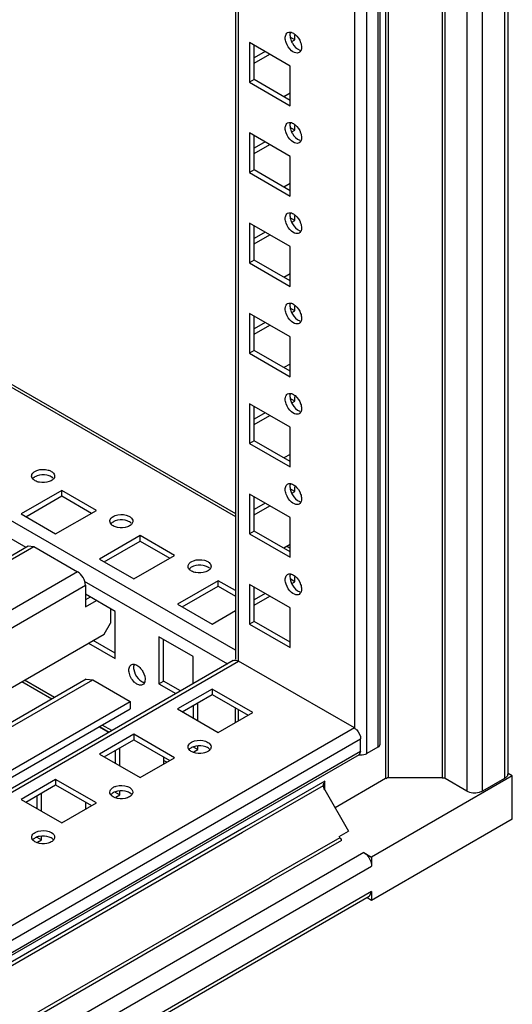
# Model space of a CAD drawing. Units: millimetres. Extents: x 224 to 950, y 126 to 1514.
# Drawn here: x 839 to 950, y 248 to 470 of the extents above; entities that cross this region are included whole.
import ezdxf

# ---------------------------------------------------------------- set-up
doc = ezdxf.new("R2010")
doc.units = ezdxf.units.MM
doc.header["$LTSCALE"] = 106.656875
doc.layers.get('0').update_dxf_attribs({"linetype": 'CONTINUOUS'})

msp = doc.modelspace()

# ---------------------------------------------------------------- linework, layer by layer
at = {"color": 7, "linetype": 'CONTINUOUS'}
for p, q in [((948.71, 1258.16), (948.71, 298.77)), ((949.45, 1258.58), (949.45, 299.79)), ((943.76, 295.91), (943.76, 1255.3)), ((940.23, 1253.26), (940.23, 295.91)), ((934.6, 1250.01), (934.6, 298.92)), ((935.31, 298.75), (935.31, 1250.42)), ((921.81, 1242.63), (921.81, 298.75)), ((922.52, 298.92), (922.52, 1243.04)), ((917.6, 304.4), (917.6, 1221.91)), ((920.08, 1223.33), (920.08, 305.83)), ((920.54, 1223.99), (920.54, 306.48)), ((914.77, 1215.43), (914.77, 310.2)), ((887.88, 1199.9), (887.88, 325.73)), ((888.61, 325.3), (888.61, 1200.33)), ((696.16, 469.34), (887.88, 358.65)), ((696.16, 468.67), (887.88, 357.98)), ((901.34, 465.74), (900.28, 466.36)), ((900.67, 465.36), (901.34, 465.74)), ((901.34, 465.74), (901.34, 466.8)), ((900.28, 459.82), (891.08, 465.13)), ((891.08, 465.13), (891.08, 456.15)), ((892.14, 456.76), (892.14, 464.52)), ((894.62, 463.09), (892.14, 461.66)), ((892.14, 460.44), (895.68, 462.48)), ((900.28, 450.84), (900.28, 459.82)), ((892.14, 456.76), (891.08, 456.15)), ((900.28, 452.07), (892.14, 456.76)), ((891.08, 456.15), (900.28, 450.84)), ((900.28, 453.7), (898.86, 452.88)), ((901.34, 445.33), (900.28, 445.94)), ((900.67, 444.94), (901.34, 445.33)), ((901.34, 445.33), (901.34, 446.39)), ((900.28, 439.41), (891.08, 444.72)), ((891.08, 444.72), (891.08, 435.74)), ((892.14, 436.35), (892.14, 444.11)), ((894.62, 442.68), (892.14, 441.25)), ((892.14, 440.02), (895.68, 442.06)), ((887.88, 327.77), (696.16, 438.46)), ((900.28, 430.43), (900.28, 439.41)), ((892.14, 436.35), (891.08, 435.74)), ((900.28, 431.65), (892.14, 436.35)), ((696.16, 434.37), (840.5, 351.04)), ((891.08, 435.74), (900.28, 430.43)), ((900.28, 433.29), (898.86, 432.47)), ((901.34, 424.92), (900.28, 425.53)), ((901.34, 424.92), (901.34, 425.98)), ((900.28, 419), (891.08, 424.31)), ((891.08, 424.31), (891.08, 415.32)), ((892.14, 415.94), (892.14, 423.69)), ((900.67, 424.53), (901.34, 424.92)), ((894.62, 422.26), (892.14, 420.84)), ((892.14, 419.61), (895.68, 421.65)), ((900.28, 410.02), (900.28, 419)), ((892.14, 415.94), (891.08, 415.32)), ((891.08, 415.32), (900.28, 410.02)), ((900.28, 411.24), (892.14, 415.94)), ((900.28, 412.87), (898.86, 412.06)), ((901.34, 404.51), (900.28, 405.12)), ((901.34, 404.51), (901.34, 405.57)), ((900.28, 398.59), (891.08, 403.89)), ((891.08, 403.89), (891.08, 394.91)), ((892.14, 395.52), (892.14, 403.28)), ((900.67, 404.12), (901.34, 404.51)), ((894.62, 401.85), (892.14, 400.42)), ((892.14, 399.2), (895.68, 401.24)), ((900.28, 389.6), (900.28, 398.59)), ((892.14, 395.52), (891.08, 394.91)), ((891.08, 394.91), (900.28, 389.6)), ((900.28, 390.83), (892.14, 395.52)), ((900.28, 392.46), (898.86, 391.65)), ((901.34, 384.09), (901.34, 385.15)), ((900.28, 378.17), (891.08, 383.48)), ((891.08, 383.48), (891.08, 374.5)), ((892.14, 375.11), (892.14, 382.87)), ((901.34, 384.09), (900.28, 384.7)), ((900.67, 383.7), (901.34, 384.09)), ((894.62, 381.44), (892.14, 380.01)), ((892.14, 378.79), (895.68, 380.83)), ((900.28, 369.19), (900.28, 378.17)), ((892.14, 375.11), (891.08, 374.5)), ((891.08, 374.5), (900.28, 369.19)), ((900.28, 370.42), (892.14, 375.11)), ((900.28, 372.05), (898.86, 371.23)), ((848.66, 363.88), (839.46, 358.58)), ((856.44, 359.39), (848.66, 363.88)), ((848.66, 362.66), (848.66, 363.88)), ((900.28, 357.76), (891.08, 363.07)), ((891.08, 363.07), (891.08, 354.09)), ((901.34, 363.68), (900.28, 364.29)), ((900.67, 363.29), (901.34, 363.68)), ((901.34, 363.68), (901.34, 364.74)), ((840.53, 357.96), (848.66, 362.66)), ((848.66, 362.66), (855.37, 358.78)), ((892.14, 354.7), (892.14, 362.46)), ((894.62, 361.03), (892.14, 359.6)), ((839.46, 358.58), (847.24, 354.09)), ((847.24, 354.09), (856.44, 359.39)), ((892.14, 358.37), (895.68, 360.41)), ((900.28, 348.78), (900.28, 357.76)), ((892.14, 354.7), (891.08, 354.09)), ((891.08, 354.09), (900.28, 348.78)), ((900.28, 350), (892.14, 354.7)), ((866.33, 353.68), (857.14, 348.37)), ((858.2, 347.76), (866.33, 352.45)), ((874.11, 349.19), (866.33, 353.68)), ((866.33, 352.45), (866.33, 353.68)), ((866.33, 352.45), (873.05, 348.57)), ((696.16, 267.7), (841.06, 351.36)), ((696.16, 266.85), (842.31, 351.24)), ((841.06, 351.36), (842.31, 351.24)), ((842.31, 351.24), (852.21, 345.52)), ((900.28, 351.64), (898.86, 350.82)), ((899.57, 351.23), (900.28, 350.82)), ((857.14, 348.37), (864.92, 343.88)), ((864.92, 343.88), (874.11, 349.19)), ((852.21, 345.52), (696.16, 255.42)), ((853.69, 343.42), (886.11, 324.71)), ((884.01, 343.47), (874.82, 338.16)), ((887.88, 341.24), (884.01, 343.47)), ((884.01, 342.25), (884.01, 343.47)), ((901.34, 343.27), (900.28, 343.88)), ((900.67, 342.88), (901.34, 343.27)), ((901.34, 343.27), (901.34, 344.33)), ((696.16, 251.34), (853.97, 342.46)), ((853.97, 342.46), (853.96, 337.55)), ((875.88, 337.55), (884.01, 342.25)), ((884.01, 342.25), (887.88, 340.02)), ((900.28, 337.35), (891.08, 342.66)), ((891.08, 342.66), (891.08, 333.67)), ((892.14, 334.29), (892.14, 342.04)), ((894.62, 340.61), (892.14, 339.18)), ((860.68, 336.53), (853.96, 340.41)), ((855.02, 339.8), (853.96, 339.18)), ((853.96, 337.55), (856.44, 338.98)), ((892.14, 337.96), (895.68, 340)), ((859.62, 337.14), (859.62, 333.88)), ((860.68, 325.92), (860.68, 336.53)), ((874.82, 338.16), (882.6, 333.67)), ((882.6, 333.67), (887.88, 336.72)), ((900.28, 328.37), (900.28, 337.35)), ((858.2, 331.43), (859.62, 333.88)), ((892.14, 334.29), (891.08, 333.67)), ((900.28, 329.59), (892.14, 334.29)), ((891.08, 333.67), (900.28, 328.37)), ((696.16, 237.87), (858.2, 331.43)), ((860.68, 327.14), (855.73, 330)), ((878.36, 326.32), (870.58, 330.82)), ((870.58, 330.82), (870.58, 320.2)), ((871.64, 320.81), (871.64, 330.2)), ((854.67, 329.39), (860.68, 325.92)), ((887.36, 325.43), (696.16, 215.04)), ((696.28, 214.26), (888.61, 325.3)), ((878.36, 320.23), (878.36, 326.32)), ((914.77, 310.2), (888.61, 325.3)), ((854.13, 321.22), (696.16, 230.02)), ((696.16, 229), (855.63, 321.08)), ((839.59, 320.68), (846.39, 316.75)), ((846.97, 317.09), (840.17, 321.02)), ((854.13, 321.22), (855.63, 321.08)), ((855.63, 321.08), (864.11, 316.18)), ((870.58, 320.2), (871.64, 320.81)), ((875.5, 318.58), (871.64, 320.81)), ((870.58, 320.2), (874.44, 317.97)), ((882.6, 318.98), (874.82, 314.49)), ((891.79, 313.67), (882.6, 318.98)), ((882.6, 318.98), (882.6, 317.75)), ((696.16, 219.21), (864.11, 316.18)), ((864.11, 316.18), (864.11, 314.54)), ((875.88, 313.87), (882.6, 317.75)), ((882.6, 317.75), (890.73, 313.06)), ((696.16, 217.57), (864.11, 314.54)), ((874.82, 314.49), (884.01, 309.18)), ((878.36, 315.3), (878.36, 312.44)), ((879.42, 311.83), (879.42, 315.91)), ((887.9, 311.42), (887.9, 314.69)), ((888.61, 311.83), (888.61, 314.28)), ((884.01, 309.18), (891.79, 313.67)), ((914.77, 310.2), (696.16, 183.98)), ((859.24, 309.19), (857.04, 310.46)), ((857.16, 310.53), (859.36, 309.26)), ((859.95, 309.6), (857.75, 310.87)), ((696.98, 181.19), (916.19, 307.75)), ((864.92, 308.77), (857.14, 304.28)), ((858.2, 303.67), (864.92, 307.55)), ((874.11, 303.46), (864.92, 308.77)), ((864.92, 308.77), (864.92, 307.55)), ((864.92, 307.55), (873.05, 302.85)), ((916.19, 304.89), (916.19, 307.75)), ((860.68, 305.1), (860.68, 302.24)), ((861.74, 301.63), (861.74, 305.71)), ((878.36, 305.91), (879.42, 305.3)), ((878.5, 304.77), (879.42, 305.3)), ((879.42, 305.3), (879.42, 306.08)), ((920.08, 305.83), (917.6, 304.4)), ((915.85, 304.16), (696.65, 177.6)), ((916.19, 304.89), (696.98, 178.34)), ((857.14, 304.28), (866.34, 298.97)), ((866.34, 298.97), (874.11, 303.46)), ((871.64, 303.67), (871.64, 302.03)), ((872.35, 302.44), (871.64, 302.85)), ((916.19, 304.89), (915.85, 304.16)), ((847.24, 298.56), (839.47, 294.07)), ((856.44, 293.26), (847.24, 298.56)), ((847.24, 298.56), (847.24, 297.34)), ((921.81, 298.75), (910.43, 292.18)), ((950.48, 299.38), (918.66, 281.01)), ((934.6, 298.92), (922.52, 298.92)), ((940.23, 295.91), (935.31, 298.75)), ((948.71, 298.77), (943.76, 295.91)), ((950.48, 299.38), (949.53, 299.93)), ((950.48, 289.58), (950.48, 299.38)), ((840.53, 293.46), (847.24, 297.34)), ((847.24, 297.34), (855.38, 292.64)), ((889.52, 286.67), (907.8, 297.22)), ((908.09, 298.2), (890.31, 287.94)), ((908.09, 296.23), (908.09, 298.2)), ((908.09, 296.23), (913.48, 286.9)), ((839.47, 294.07), (848.66, 288.77)), ((843, 294.89), (843, 292.03)), ((844.06, 291.42), (844.06, 295.5)), ((860.68, 295.71), (861.74, 295.09)), ((860.82, 294.56), (861.74, 295.09)), ((861.74, 295.09), (861.74, 295.87)), ((848.66, 288.77), (856.44, 293.26)), ((853.96, 293.46), (853.96, 291.83)), ((950.48, 289.58), (918.66, 271.21)), ((890.31, 287.94), (701.93, 179.18)), ((702.14, 178.49), (889.52, 286.68)), ((843, 285.5), (844.06, 284.89)), ((843.14, 284.36), (844.06, 284.89)), ((844.06, 284.89), (844.06, 285.66)), ((911.47, 285.4), (895.56, 276.22)), ((911.32, 285.65), (913.48, 286.9)), ((911.32, 285.65), (911.47, 285.4)), ((896.06, 275.69), (911.97, 284.87)), ((916.89, 282.03), (697.69, 155.47)), ((916.89, 282.03), (918.66, 281.01)), ((918.66, 281.01), (918.66, 278.97)), ((699.46, 152.41), (918.66, 278.97)), ((895.56, 276.21), (708.18, 168.03)), ((708.68, 167.5), (896.06, 275.69)), ((918.66, 273.25), (699.46, 146.7)), ((918.14, 272.11), (699.46, 145.85)), ((918.66, 271.21), (917.63, 271.81)), ((918.66, 273.25), (918.14, 272.11)), ((918.66, 273.25), (918.66, 271.21))]:
    msp.add_line(p, q, dxfattribs=at)
for centre, radius, start, end in [((948.61, 299.79), 0.837, 351.1894, 359.9792), ((910.17, 297), 2.4, 149.9599, 158.8735)]:
    msp.add_arc(centre, radius, start, end, dxfattribs=at)
msp.add_ellipse((852.2, 343.48), major_axis=(-1.24, 2.17), ratio=0.578964, start_param=-2.354784, end_param=-0.783988, dxfattribs=at)
for points, knots in [([(899.14, 466.19), (899.14, 466.32), (899.17, 466.76), (899.41, 467.23), (899.68, 467.38)], [0, 0, 0, 0, 0.294564, 1, 1, 1, 1]), ([(900.33, 467.49), (900.42, 467.48), (900.8, 467.39), (901.15, 467.17), (901.38, 466.97)], [0, 0, 0, 0, 0.222111, 1, 1, 1, 1]), ([(900.39, 465.76), (900.49, 465.49), (900.92, 464.55), (901.72, 463.67), (902.45, 463.44)], [0, 0, 0, 0, 0.27193, 1, 1, 1, 1]), ([(902.28, 462.88), (902.17, 462.82), (901.57, 462.64), (900.95, 462.98), (900.58, 463.29)], [0, 0, 0, 0, 0.209966, 1, 1, 1, 1]), ([(902.72, 463.42), (902.7, 463.39), (902.68, 463.33), (902.65, 463.27), (902.63, 463.24)], [0, 0, 0, 0, 0.507977, 1, 1, 1, 1]), ([(899.14, 445.78), (899.14, 445.91), (899.17, 446.35), (899.41, 446.81), (899.68, 446.97)], [0, 0, 0, 0, 0.294564, 1, 1, 1, 1]), ([(900.33, 447.08), (900.42, 447.07), (900.8, 446.98), (901.15, 446.76), (901.38, 446.56)], [0, 0, 0, 0, 0.222111, 1, 1, 1, 1]), ([(900.39, 445.35), (900.49, 445.08), (900.92, 444.13), (901.72, 443.26), (902.45, 443.03)], [0, 0, 0, 0, 0.27193, 1, 1, 1, 1]), ([(902.72, 443.01), (902.7, 442.98), (902.68, 442.92), (902.65, 442.86), (902.63, 442.83)], [0, 0, 0, 0, 0.507977, 1, 1, 1, 1]), ([(902.28, 442.47), (902.17, 442.4), (901.57, 442.22), (900.95, 442.57), (900.58, 442.88)], [0, 0, 0, 0, 0.209966, 1, 1, 1, 1]), ([(899.14, 425.37), (899.14, 425.5), (899.17, 425.94), (899.41, 426.4), (899.68, 426.56)], [0, 0, 0, 0, 0.294564, 1, 1, 1, 1]), ([(900.33, 426.67), (900.42, 426.66), (900.8, 426.56), (901.15, 426.34), (901.38, 426.15)], [0, 0, 0, 0, 0.222111, 1, 1, 1, 1]), ([(900.39, 424.94), (900.49, 424.67), (900.92, 423.72), (901.72, 422.85), (902.45, 422.61)], [0, 0, 0, 0, 0.27193, 1, 1, 1, 1]), ([(902.28, 422.05), (902.17, 421.99), (901.57, 421.81), (900.95, 422.16), (900.58, 422.47)], [0, 0, 0, 0, 0.209966, 1, 1, 1, 1]), ([(902.72, 422.6), (902.7, 422.56), (902.68, 422.5), (902.65, 422.45), (902.63, 422.42)], [0, 0, 0, 0, 0.507977, 1, 1, 1, 1]), ([(899.14, 404.95), (899.14, 405.09), (899.17, 405.53), (899.41, 405.99), (899.68, 406.14)], [0, 0, 0, 0, 0.294564, 1, 1, 1, 1]), ([(900.33, 406.25), (900.42, 406.24), (900.8, 406.15), (901.15, 405.93), (901.38, 405.73)], [0, 0, 0, 0, 0.222111, 1, 1, 1, 1]), ([(900.39, 404.52), (900.49, 404.25), (900.92, 403.31), (901.72, 402.43), (902.45, 402.2)], [0, 0, 0, 0, 0.27193, 1, 1, 1, 1]), ([(902.28, 401.64), (902.17, 401.58), (901.57, 401.4), (900.95, 401.75), (900.58, 402.05)], [0, 0, 0, 0, 0.209966, 1, 1, 1, 1]), ([(902.72, 402.18), (902.7, 402.15), (902.68, 402.09), (902.65, 402.03), (902.63, 402.01)], [0, 0, 0, 0, 0.507977, 1, 1, 1, 1]), ([(899.14, 384.54), (899.14, 384.67), (899.17, 385.11), (899.41, 385.57), (899.68, 385.73)], [0, 0, 0, 0, 0.294564, 1, 1, 1, 1]), ([(900.33, 385.84), (900.42, 385.83), (900.8, 385.74), (901.15, 385.52), (901.38, 385.32)], [0, 0, 0, 0, 0.222111, 1, 1, 1, 1]), ([(900.39, 384.11), (900.49, 383.84), (900.92, 382.9), (901.72, 382.02), (902.45, 381.79)], [0, 0, 0, 0, 0.27193, 1, 1, 1, 1]), ([(902.28, 381.23), (902.17, 381.17), (901.57, 380.99), (900.95, 381.33), (900.58, 381.64)], [0, 0, 0, 0, 0.209966, 1, 1, 1, 1]), ([(902.72, 381.77), (902.7, 381.74), (902.68, 381.68), (902.65, 381.62), (902.63, 381.59)], [0, 0, 0, 0, 0.507977, 1, 1, 1, 1]), ([(841.81, 367.15), (841.81, 367.28), (841.96, 367.89), (842.57, 368.25), (843.02, 368.42)], [0, 0, 0, 0, 0.209963, 1, 1, 1, 1]), ([(843.02, 368.42), (843.81, 368.71), (845, 368.74), (846.03, 368.34), (846.25, 368.21)], [0, 0, 0, 0, 0.765981, 1, 1, 1, 1]), ([(846.25, 368.21), (846.37, 368.14), (846.73, 367.9), (847.01, 367.46), (847.01, 367.15)], [0, 0, 0, 0, 0.294566, 1, 1, 1, 1]), ([(842.07, 366.5), (842.05, 366.53), (842.01, 366.58), (841.97, 366.64), (841.95, 366.66)], [0, 0, 0, 0, 0.507979, 1, 1, 1, 1]), ([(843.04, 367.2), (842.93, 367.16), (842.56, 367.01), (842.22, 366.76), (842.04, 366.54)], [0, 0, 0, 0, 0.27995, 1, 1, 1, 1]), ([(846.79, 366.54), (846.73, 366.47), (846.46, 366.18), (846.1, 365.99), (845.81, 365.88)], [0, 0, 0, 0, 0.222111, 1, 1, 1, 1]), ([(899.14, 364.13), (899.14, 364.26), (899.17, 364.7), (899.41, 365.16), (899.68, 365.32)], [0, 0, 0, 0, 0.294564, 1, 1, 1, 1]), ([(900.33, 365.43), (900.42, 365.42), (900.8, 365.32), (901.15, 365.11), (901.38, 364.91)], [0, 0, 0, 0, 0.222111, 1, 1, 1, 1]), ([(900.39, 363.7), (900.49, 363.43), (900.92, 362.48), (901.72, 361.61), (902.45, 361.38)], [0, 0, 0, 0, 0.27193, 1, 1, 1, 1]), ([(902.28, 360.82), (902.17, 360.75), (901.57, 360.57), (900.95, 360.92), (900.58, 361.23)], [0, 0, 0, 0, 0.209966, 1, 1, 1, 1]), ([(902.72, 361.36), (902.7, 361.33), (902.68, 361.27), (902.65, 361.21), (902.63, 361.18)], [0, 0, 0, 0, 0.507977, 1, 1, 1, 1]), ([(860.7, 358.21), (861.49, 358.5), (862.68, 358.53), (863.71, 358.13), (863.93, 358)], [0, 0, 0, 0, 0.765981, 1, 1, 1, 1]), ([(859.49, 356.94), (859.49, 357.07), (859.64, 357.68), (860.25, 358.05), (860.7, 358.21)], [0, 0, 0, 0, 0.209963, 1, 1, 1, 1]), ([(859.75, 356.3), (859.72, 356.32), (859.68, 356.38), (859.65, 356.43), (859.63, 356.46)], [0, 0, 0, 0, 0.507979, 1, 1, 1, 1]), ([(860.72, 356.99), (860.61, 356.95), (860.24, 356.8), (859.89, 356.56), (859.72, 356.33)], [0, 0, 0, 0, 0.27995, 1, 1, 1, 1]), ([(864.46, 356.33), (864.41, 356.26), (864.14, 355.97), (863.77, 355.78), (863.48, 355.68)], [0, 0, 0, 0, 0.222111, 1, 1, 1, 1]), ([(863.93, 358), (864.04, 357.94), (864.41, 357.69), (864.69, 357.26), (864.69, 356.94)], [0, 0, 0, 0, 0.294566, 1, 1, 1, 1]), ([(877.17, 346.74), (877.17, 346.86), (877.32, 347.48), (877.93, 347.84), (878.38, 348)], [0, 0, 0, 0, 0.209963, 1, 1, 1, 1]), ([(878.38, 348), (879.17, 348.29), (880.36, 348.33), (881.39, 347.93), (881.61, 347.8)], [0, 0, 0, 0, 0.765981, 1, 1, 1, 1]), ([(881.61, 347.8), (881.72, 347.73), (882.09, 347.49), (882.37, 347.05), (882.37, 346.74)], [0, 0, 0, 0, 0.294566, 1, 1, 1, 1]), ([(877.42, 346.09), (877.4, 346.12), (877.36, 346.17), (877.33, 346.22), (877.31, 346.25)], [0, 0, 0, 0, 0.507979, 1, 1, 1, 1]), ([(878.4, 346.79), (878.29, 346.75), (877.92, 346.59), (877.57, 346.35), (877.4, 346.12)], [0, 0, 0, 0, 0.27995, 1, 1, 1, 1]), ([(882.14, 346.12), (882.09, 346.05), (881.82, 345.77), (881.45, 345.58), (881.16, 345.47)], [0, 0, 0, 0, 0.222111, 1, 1, 1, 1]), ([(900.33, 345.02), (900.42, 345), (900.8, 344.91), (901.15, 344.69), (901.38, 344.5)], [0, 0, 0, 0, 0.222111, 1, 1, 1, 1]), ([(899.14, 343.72), (899.14, 343.85), (899.17, 344.29), (899.41, 344.75), (899.68, 344.91)], [0, 0, 0, 0, 0.294564, 1, 1, 1, 1]), ([(900.39, 343.29), (900.49, 343.02), (900.92, 342.07), (901.72, 341.2), (902.45, 340.96)], [0, 0, 0, 0, 0.27193, 1, 1, 1, 1]), ([(902.28, 340.4), (902.17, 340.34), (901.57, 340.16), (900.95, 340.51), (900.58, 340.82)], [0, 0, 0, 0, 0.209966, 1, 1, 1, 1]), ([(902.72, 340.95), (902.7, 340.91), (902.68, 340.85), (902.65, 340.8), (902.63, 340.77)], [0, 0, 0, 0, 0.507977, 1, 1, 1, 1]), ([(865.63, 320.12), (865.41, 320.25), (864.55, 320.93), (863.99, 321.97), (863.84, 322.8)], [0, 0, 0, 0, 0.23383, 1, 1, 1, 1]), ([(864.97, 324.6), (864.94, 324.52), (864.82, 324.14), (864.84, 323.73), (864.89, 323.43)], [0, 0, 0, 0, 0.222111, 1, 1, 1, 1]), ([(865.01, 324.6), (865.04, 324.59), (865.1, 324.58), (865.16, 324.57), (865.19, 324.56)], [0, 0, 0, 0, 0.49278, 1, 1, 1, 1]), ([(866.44, 323.68), (866.63, 323.47), (867.22, 322.62), (867.58, 321.49), (867.42, 320.74)], [0, 0, 0, 0, 0.271928, 1, 1, 1, 1]), ([(867.34, 320.49), (867.33, 320.46), (867.31, 320.4), (867.28, 320.35), (867.26, 320.32)], [0, 0, 0, 0, 0.507395, 1, 1, 1, 1]), ([(867.42, 320.74), (867.41, 320.7), (867.39, 320.61), (867.36, 320.53), (867.34, 320.49)], [0, 0, 0, 0, 0.510511, 1, 1, 1, 1]), ([(914.77, 310.2), (914.97, 310.08), (915.71, 309.46), (916.19, 308.48), (916.19, 307.75)], [0, 0, 0, 0, 0.240522, 1, 1, 1, 1]), ([(877.93, 306.97), (878.15, 307.1), (879.18, 307.5), (880.36, 307.47), (881.14, 307.19)], [0, 0, 0, 0, 0.23383, 1, 1, 1, 1]), ([(881.14, 307.19), (881.32, 307.12), (881.87, 306.89), (882.37, 306.33), (882.37, 305.91)], [0, 0, 0, 0, 0.309163, 1, 1, 1, 1]), ([(877.4, 305.3), (877.38, 305.33), (877.34, 305.38), (877.31, 305.43), (877.29, 305.46)], [0, 0, 0, 0, 0.507395, 1, 1, 1, 1]), ([(878.4, 304.64), (878.29, 304.68), (877.92, 304.83), (877.57, 305.07), (877.4, 305.3)], [0, 0, 0, 0, 0.279951, 1, 1, 1, 1]), ([(882.14, 305.3), (882.09, 305.37), (881.82, 305.66), (881.45, 305.85), (881.16, 305.96)], [0, 0, 0, 0, 0.222111, 1, 1, 1, 1]), ([(882.12, 305.27), (882.1, 305.25), (882.06, 305.2), (882.02, 305.16), (881.99, 305.13)], [0, 0, 0, 0, 0.49278, 1, 1, 1, 1]), ([(920.54, 306.48), (920.54, 306.29), (920.37, 306.02), (920.15, 305.87), (920.08, 305.83)], [0, 0, 0, 0, 0.706089, 1, 1, 1, 1]), ([(917.6, 304.4), (917.48, 304.33), (916.93, 304.09), (916.3, 304.03), (915.84, 304.08)], [0, 0, 0, 0, 0.228472, 1, 1, 1, 1]), ([(949.44, 299.66), (949.42, 299.58), (949.3, 299.2), (948.98, 298.92), (948.71, 298.77)], [0, 0, 0, 0, 0.220557, 1, 1, 1, 1]), ([(860.25, 296.77), (860.47, 296.9), (861.5, 297.29), (862.68, 297.26), (863.47, 296.98)], [0, 0, 0, 0, 0.23383, 1, 1, 1, 1]), ([(863.47, 296.98), (863.64, 296.92), (864.19, 296.68), (864.69, 296.13), (864.69, 295.71)], [0, 0, 0, 0, 0.309163, 1, 1, 1, 1]), ([(859.72, 295.1), (859.7, 295.12), (859.66, 295.17), (859.63, 295.23), (859.61, 295.25)], [0, 0, 0, 0, 0.507395, 1, 1, 1, 1]), ([(860.72, 294.43), (860.61, 294.47), (860.24, 294.63), (859.9, 294.87), (859.72, 295.1)], [0, 0, 0, 0, 0.279951, 1, 1, 1, 1]), ([(864.47, 295.1), (864.41, 295.17), (864.14, 295.45), (863.77, 295.64), (863.49, 295.75)], [0, 0, 0, 0, 0.222111, 1, 1, 1, 1]), ([(864.44, 295.07), (864.42, 295.04), (864.38, 294.99), (864.34, 294.95), (864.32, 294.93)], [0, 0, 0, 0, 0.49278, 1, 1, 1, 1]), ([(943.76, 295.91), (943.51, 295.77), (942.38, 295.36), (941.02, 295.45), (940.23, 295.91)], [0, 0, 0, 0, 0.240719, 1, 1, 1, 1]), ([(842.04, 284.89), (842.02, 284.92), (841.98, 284.97), (841.95, 285.02), (841.94, 285.05)], [0, 0, 0, 0, 0.507395, 1, 1, 1, 1]), ([(843.04, 284.23), (842.93, 284.26), (842.56, 284.42), (842.22, 284.66), (842.04, 284.89)], [0, 0, 0, 0, 0.279951, 1, 1, 1, 1]), ([(842.58, 286.56), (842.8, 286.69), (843.82, 287.09), (845, 287.06), (845.79, 286.77)], [0, 0, 0, 0, 0.23383, 1, 1, 1, 1]), ([(845.79, 286.77), (845.97, 286.71), (846.51, 286.48), (847.02, 285.92), (847.01, 285.5)], [0, 0, 0, 0, 0.309163, 1, 1, 1, 1]), ([(846.79, 284.89), (846.73, 284.96), (846.46, 285.25), (846.1, 285.44), (845.81, 285.54)], [0, 0, 0, 0, 0.222111, 1, 1, 1, 1]), ([(911.79, 285.01), (911.81, 284.99), (911.85, 284.98), (911.9, 284.97), (911.92, 284.98)], [0, 0, 0, 0, 0.51024, 1, 1, 1, 1]), ([(846.77, 284.86), (846.75, 284.84), (846.7, 284.79), (846.66, 284.74), (846.64, 284.72)], [0, 0, 0, 0, 0.49278, 1, 1, 1, 1]), ([(916.89, 282.03), (917.14, 281.89), (918.07, 281.11), (918.66, 279.88), (918.66, 278.97)], [0, 0, 0, 0, 0.240719, 1, 1, 1, 1])]:
    msp.add_open_spline(points, degree=3, knots=knots, dxfattribs=at)
for points in [[(899.68, 467.38), (899.87, 467.49), (900.11, 467.52), (900.33, 467.49)], [(899.33, 465.14), (899.22, 465.48), (899.14, 465.84), (899.14, 466.19)], [(900.26, 467.28), (900.22, 467.12), (900.21, 466.96), (900.21, 466.8)], [(900.21, 466.8), (900.21, 466.45), (900.28, 466.1), (900.39, 465.76)], [(901.38, 466.97), (901.96, 466.49), (902.39, 465.82), (902.63, 465.12)], [(900.58, 463.29), (900.01, 463.77), (899.58, 464.44), (899.33, 465.14)], [(902.63, 463.24), (902.55, 463.1), (902.43, 462.96), (902.28, 462.88)], [(902.63, 465.12), (902.75, 464.78), (902.82, 464.42), (902.82, 464.07)], [(902.82, 464.07), (902.82, 463.85), (902.79, 463.63), (902.72, 463.42)], [(899.33, 444.73), (899.22, 445.07), (899.14, 445.42), (899.14, 445.78)], [(899.68, 446.97), (899.87, 447.08), (900.11, 447.11), (900.33, 447.08)], [(900.26, 446.87), (900.22, 446.71), (900.21, 446.55), (900.21, 446.39)], [(900.21, 446.39), (900.21, 446.04), (900.28, 445.68), (900.39, 445.35)], [(901.38, 446.56), (901.96, 446.08), (902.39, 445.41), (902.63, 444.71)], [(900.58, 442.88), (900.01, 443.36), (899.58, 444.03), (899.33, 444.73)], [(902.63, 444.71), (902.75, 444.37), (902.82, 444.01), (902.82, 443.66)], [(902.82, 443.66), (902.82, 443.44), (902.79, 443.21), (902.72, 443.01)], [(902.63, 442.83), (902.55, 442.68), (902.43, 442.55), (902.28, 442.47)], [(899.33, 424.32), (899.22, 424.65), (899.14, 425.01), (899.14, 425.37)], [(899.68, 426.56), (899.87, 426.67), (900.11, 426.7), (900.33, 426.67)], [(900.26, 426.45), (900.22, 426.3), (900.21, 426.14), (900.21, 425.98)], [(900.21, 425.98), (900.21, 425.63), (900.28, 425.27), (900.39, 424.94)], [(901.38, 426.15), (901.96, 425.67), (902.39, 425), (902.63, 424.29)], [(900.58, 422.47), (900.01, 422.94), (899.58, 423.61), (899.33, 424.32)], [(902.63, 424.29), (902.75, 423.96), (902.82, 423.6), (902.82, 423.24)], [(902.82, 423.24), (902.82, 423.03), (902.79, 422.8), (902.72, 422.6)], [(902.63, 422.42), (902.55, 422.27), (902.43, 422.14), (902.28, 422.05)], [(899.68, 406.14), (899.87, 406.25), (900.11, 406.28), (900.33, 406.25)], [(900.26, 406.04), (900.22, 405.89), (900.21, 405.73), (900.21, 405.57)], [(900.21, 405.57), (900.21, 405.21), (900.28, 404.86), (900.39, 404.52)], [(901.38, 405.73), (901.96, 405.26), (902.39, 404.58), (902.63, 403.88)], [(899.33, 403.91), (899.22, 404.24), (899.14, 404.6), (899.14, 404.95)], [(900.58, 402.05), (900.01, 402.53), (899.58, 403.2), (899.33, 403.91)], [(902.63, 403.88), (902.75, 403.54), (902.82, 403.19), (902.82, 402.83)], [(902.63, 402.01), (902.55, 401.86), (902.43, 401.73), (902.28, 401.64)], [(902.82, 402.83), (902.82, 402.61), (902.79, 402.39), (902.72, 402.18)], [(899.68, 385.73), (899.87, 385.84), (900.11, 385.87), (900.33, 385.84)], [(900.26, 385.63), (900.22, 385.47), (900.21, 385.31), (900.21, 385.15)], [(900.21, 385.15), (900.21, 384.8), (900.28, 384.45), (900.39, 384.11)], [(901.38, 385.32), (901.96, 384.84), (902.39, 384.17), (902.63, 383.47)], [(899.33, 383.49), (899.22, 383.83), (899.14, 384.19), (899.14, 384.54)], [(900.58, 381.64), (900.01, 382.12), (899.58, 382.79), (899.33, 383.49)], [(902.63, 383.47), (902.75, 383.13), (902.82, 382.77), (902.82, 382.42)], [(902.63, 381.59), (902.55, 381.45), (902.43, 381.31), (902.28, 381.23)], [(902.82, 382.42), (902.82, 382.2), (902.79, 381.98), (902.72, 381.77)], [(845.26, 367.34), (844.53, 367.49), (843.74, 367.45), (843.04, 367.2)], [(846.25, 366.99), (845.95, 367.16), (845.6, 367.28), (845.26, 367.34)], [(841.95, 366.66), (841.87, 366.81), (841.81, 366.98), (841.81, 367.15)], [(842.58, 366.09), (842.39, 366.2), (842.21, 366.34), (842.07, 366.5)], [(843.58, 365.73), (843.23, 365.8), (842.88, 365.91), (842.58, 366.09)], [(845.81, 365.88), (845.11, 365.63), (844.31, 365.58), (843.58, 365.73)], [(846.64, 366.7), (846.52, 366.81), (846.39, 366.91), (846.25, 366.99)], [(847.01, 367.15), (847.01, 366.93), (846.92, 366.71), (846.79, 366.54)], [(899.68, 365.32), (899.87, 365.43), (900.11, 365.46), (900.33, 365.43)], [(900.26, 365.22), (900.22, 365.06), (900.21, 364.9), (900.21, 364.74)], [(899.33, 363.08), (899.22, 363.42), (899.14, 363.77), (899.14, 364.13)], [(900.58, 361.23), (900.01, 361.71), (899.58, 362.38), (899.33, 363.08)], [(900.21, 364.74), (900.21, 364.39), (900.28, 364.03), (900.39, 363.7)], [(901.38, 364.91), (901.96, 364.43), (902.39, 363.76), (902.63, 363.06)], [(902.63, 363.06), (902.75, 362.72), (902.82, 362.36), (902.82, 362.01)], [(902.63, 361.18), (902.55, 361.03), (902.43, 360.9), (902.28, 360.82)], [(902.82, 362.01), (902.82, 361.79), (902.79, 361.56), (902.72, 361.36)], [(859.63, 356.46), (859.55, 356.6), (859.49, 356.77), (859.49, 356.94)], [(860.25, 355.88), (860.06, 355.99), (859.88, 356.13), (859.75, 356.3)], [(862.93, 357.14), (862.21, 357.28), (861.41, 357.24), (860.72, 356.99)], [(863.93, 356.78), (863.62, 356.96), (863.28, 357.07), (862.93, 357.14)], [(864.31, 356.5), (864.2, 356.61), (864.07, 356.7), (863.93, 356.78)], [(864.69, 356.94), (864.69, 356.73), (864.6, 356.5), (864.46, 356.33)], [(861.26, 355.52), (860.91, 355.59), (860.56, 355.7), (860.25, 355.88)], [(863.48, 355.68), (862.79, 355.42), (861.99, 355.38), (861.26, 355.52)], [(877.31, 346.25), (877.22, 346.4), (877.17, 346.57), (877.17, 346.74)], [(877.93, 345.68), (877.74, 345.79), (877.56, 345.92), (877.42, 346.09)], [(878.94, 345.32), (878.59, 345.38), (878.24, 345.5), (877.93, 345.68)], [(880.61, 346.93), (879.89, 347.08), (879.09, 347.04), (878.4, 346.79)], [(881.16, 345.47), (880.46, 345.21), (879.67, 345.17), (878.94, 345.32)], [(881.61, 346.57), (881.3, 346.75), (880.96, 346.86), (880.61, 346.93)], [(881.99, 346.29), (881.88, 346.4), (881.75, 346.49), (881.61, 346.57)], [(882.37, 346.74), (882.37, 346.52), (882.28, 346.3), (882.14, 346.12)], [(899.68, 344.91), (899.87, 345.02), (900.11, 345.05), (900.33, 345.02)], [(899.33, 342.67), (899.22, 343), (899.14, 343.36), (899.14, 343.72)], [(900.26, 344.8), (900.22, 344.65), (900.21, 344.49), (900.21, 344.33)], [(900.21, 344.33), (900.21, 343.98), (900.28, 343.62), (900.39, 343.29)], [(901.38, 344.5), (901.96, 344.02), (902.39, 343.35), (902.63, 342.64)], [(900.58, 340.82), (900.01, 341.29), (899.58, 341.96), (899.33, 342.67)], [(902.63, 340.77), (902.55, 340.62), (902.43, 340.49), (902.28, 340.4)], [(902.63, 342.64), (902.75, 342.31), (902.82, 341.95), (902.82, 341.59)], [(902.82, 341.59), (902.82, 341.37), (902.79, 341.15), (902.72, 340.95)], [(887.36, 325.43), (887.49, 325.5), (887.64, 325.54), (887.78, 325.54)], [(887.78, 325.54), (888.07, 325.55), (888.36, 325.45), (888.61, 325.3)], [(863.84, 322.8), (863.78, 323.11), (863.77, 323.43), (863.83, 323.74)], [(863.83, 323.74), (863.9, 324.03), (864.07, 324.34), (864.33, 324.49)], [(864.33, 324.49), (864.53, 324.61), (864.78, 324.64), (865.01, 324.6)], [(864.89, 323.43), (865.02, 322.69), (865.39, 321.98), (865.87, 321.42)], [(865.19, 324.56), (865.34, 324.51), (865.49, 324.44), (865.63, 324.37)], [(865.63, 324.37), (865.93, 324.19), (866.2, 323.95), (866.44, 323.68)], [(865.87, 321.42), (866.11, 321.15), (866.38, 320.91), (866.69, 320.73)], [(866.69, 320.73), (866.88, 320.62), (867.09, 320.54), (867.3, 320.5)], [(866.43, 319.87), (866.15, 319.88), (865.87, 319.98), (865.63, 320.12)], [(866.93, 319.99), (866.78, 319.9), (866.6, 319.87), (866.43, 319.87)], [(867.26, 320.32), (867.18, 320.19), (867.06, 320.07), (866.93, 319.99)], [(877.17, 305.91), (877.17, 306.08), (877.23, 306.26), (877.32, 306.41)], [(877.29, 305.46), (877.22, 305.6), (877.17, 305.76), (877.17, 305.91)], [(877.32, 306.41), (877.46, 306.65), (877.69, 306.83), (877.93, 306.97)], [(877.93, 305.75), (877.74, 305.64), (877.56, 305.5), (877.42, 305.33)], [(878.94, 306.11), (878.59, 306.04), (878.24, 305.93), (877.93, 305.75)], [(881.16, 305.96), (880.46, 306.21), (879.67, 306.25), (878.94, 306.11)], [(881.99, 305.13), (881.88, 305.03), (881.75, 304.93), (881.61, 304.85)], [(882.37, 305.91), (882.37, 305.68), (882.27, 305.45), (882.12, 305.27)], [(880.61, 304.49), (879.89, 304.35), (879.09, 304.39), (878.4, 304.64)], [(881.61, 304.85), (881.3, 304.67), (880.96, 304.56), (880.61, 304.49)], [(922.52, 298.92), (922.31, 298.92), (922, 298.93), (921.93, 298.74)], [(935.31, 298.75), (935.12, 298.86), (934.87, 298.94), (934.66, 298.86)], [(859.49, 295.71), (859.49, 295.88), (859.55, 296.05), (859.64, 296.2)], [(859.64, 296.2), (859.78, 296.44), (860.01, 296.63), (860.25, 296.77)], [(863.49, 295.75), (862.79, 296.01), (861.99, 296.05), (861.26, 295.9)], [(907.8, 297.22), (907.8, 297.32), (907.81, 297.43), (907.83, 297.53)], [(908.09, 296.23), (907.92, 296.53), (907.8, 296.88), (907.8, 297.22)], [(907.83, 297.53), (907.85, 297.65), (907.89, 297.76), (907.93, 297.87)], [(859.61, 295.25), (859.54, 295.39), (859.49, 295.55), (859.49, 295.71)], [(860.25, 295.54), (860.06, 295.43), (859.89, 295.3), (859.75, 295.13)], [(861.26, 295.9), (860.91, 295.84), (860.56, 295.72), (860.25, 295.54)], [(862.93, 294.29), (862.21, 294.14), (861.41, 294.18), (860.72, 294.43)], [(863.93, 294.65), (863.63, 294.47), (863.28, 294.36), (862.93, 294.29)], [(864.32, 294.93), (864.2, 294.82), (864.07, 294.72), (863.93, 294.65)], [(864.69, 295.71), (864.69, 295.48), (864.59, 295.24), (864.44, 295.07)], [(841.82, 285.5), (841.82, 285.67), (841.87, 285.85), (841.96, 286)], [(841.94, 285.05), (841.86, 285.18), (841.82, 285.34), (841.82, 285.5)], [(841.96, 286), (842.11, 286.23), (842.34, 286.42), (842.58, 286.56)], [(842.58, 285.34), (842.39, 285.23), (842.21, 285.09), (842.07, 284.92)], [(843.58, 285.7), (843.23, 285.63), (842.88, 285.52), (842.58, 285.34)], [(845.81, 285.54), (845.11, 285.8), (844.31, 285.84), (843.58, 285.7)], [(847.01, 285.5), (847.01, 285.27), (846.91, 285.04), (846.77, 284.86)], [(911.47, 285.4), (911.55, 285.26), (911.64, 285.09), (911.79, 285.01)], [(845.26, 284.08), (844.53, 283.94), (843.74, 283.98), (843.04, 284.23)], [(846.25, 284.44), (845.95, 284.26), (845.6, 284.15), (845.26, 284.08)], [(846.64, 284.72), (846.52, 284.61), (846.39, 284.52), (846.25, 284.44)]]:
    msp.add_open_spline(points, degree=3, dxfattribs=at)

doc.saveas('drawing.dxf')
